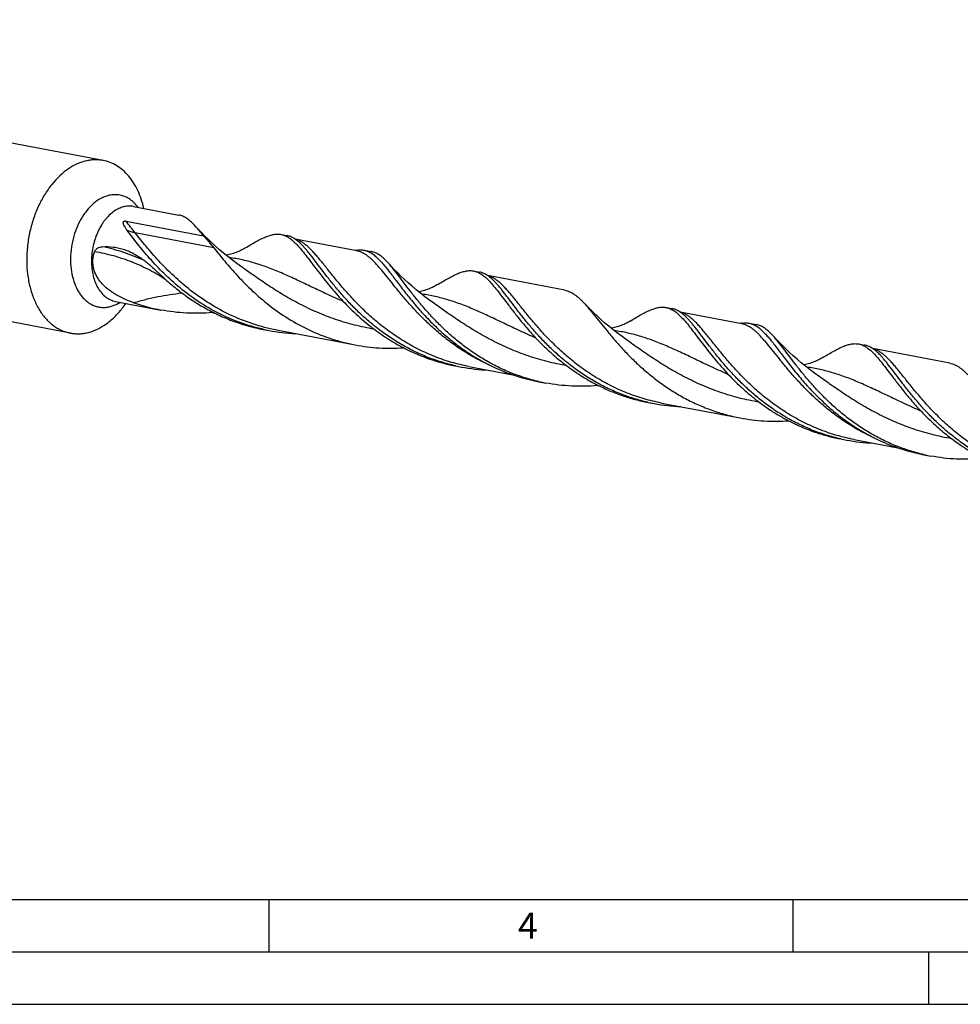
# Model space of a CAD drawing. Units: millimetres. Extents: x 0 to 594, y 0 to 420.
# Drawn here: x 123 to 213, y 0 to 94 of the extents above; entities that cross this region are included whole.
import ezdxf

# ---------------------------------------------------------------- set-up
doc = ezdxf.new("R2010")
doc.units = ezdxf.units.MM
doc.header["$LTSCALE"] = 32.67
doc.layers.add('607925124-000_CL', color=7, linetype='CONTINUOUS')
doc.layers.add('608044948-000-00-ED1_FORMAT', color=7, linetype='CONTINUOUS')
doc.styles.get("Standard").update_dxf_attribs({"font": 'TXT.SHX', "width": 0.7})

msp = doc.modelspace()

# ---------------------------------------------------------------- linework, layer by layer
at = {"layer": '607925124-000_CL', "color": 7, "linetype": 'CONTINUOUS'}
for p, q in [((131.1981, 80.4885), (60.3737, 93.9154)), ((128.0763, 64.0216), (57.2519, 77.4485)), ((134.0965, 76.1008), (138.4255, 75.2801)), ((133.3943, 74.7086), (140.7657, 73.3112)), ((140.0583, 74.1661), (139.9266, 74.3088)), ((148.1856, 73.4298), (148.7478, 73.3232)), ((155.396, 71.8752), (149.5249, 72.9882)), ((155.386, 71.9258), (155.3941, 71.9274)), ((155.386, 71.926), (155.3941, 71.9274)), ((156.1061, 71.9282), (156.795, 71.7976)), ((144.3954, 70.3478), (144.3949, 70.3481)), ((166.555, 69.9473), (167.1172, 69.8407)), ((175.2594, 68.1095), (167.8941, 69.5058)), ((132.3795, 67.044), (136.7085, 66.2233)), ((162.7648, 66.8653), (162.7646, 66.8654)), ((184.9244, 66.4648), (185.4866, 66.3582)), ((192.1349, 64.9102), (186.2636, 66.0233)), ((192.845, 64.9632), (193.5337, 64.8326)), ((146.4705, 64.3822), (146.449, 64.3868)), ((146.4705, 64.382), (146.449, 64.3868)), ((146.4686, 64.373), (147.0308, 64.2664)), ((147.7409, 64.3194), (155.2416, 62.8974)), ((181.1342, 63.3828), (181.134, 63.383)), ((203.2939, 62.9823), (203.8561, 62.8757)), ((211.9983, 61.1445), (204.6331, 62.5408)), ((164.838, 60.8905), (165.4002, 60.7839)), ((166.1104, 60.8369), (170.2874, 60.045)), ((172.7586, 59.3889), (173.4474, 59.2583)), ((199.5037, 59.9003), (199.5036, 59.9004)), ((183.2074, 57.408), (183.7697, 57.3014)), ((184.4798, 57.3544), (191.9804, 55.9325)), ((201.5769, 53.9255), (202.1391, 53.8189)), ((202.8492, 53.8719), (207.0263, 53.08)), ((209.4974, 52.4239), (210.1863, 52.2933))]:
    msp.add_line(p, q, dxfattribs=at)
at = {"layer": '607925124-000_CL', "color": 9, "linetype": 'CONTINUOUS'}
for p, q in [((141.7593, 72.1614), (134.2586, 73.5834)), ((149.6358, 72.951), (149.6226, 72.9548)), ((149.6358, 72.951), (149.6227, 72.9552)), ((186.3631, 65.9897), (186.3525, 65.9931)), ((186.3631, 65.9894), (186.3525, 65.9931))]:
    msp.add_line(p, q, dxfattribs=at)
at = {"layer": '607925124-000_CL', "color": 7, "linetype": 'CONTINUOUS'}
for points in [[(144.3954, 70.3478), (143.9754, 70.6519), (143.5329, 70.9845), (143.1085, 71.316), (142.7027, 71.6453), (142.3148, 71.9721), (141.943, 72.2974), (141.587, 72.6207), (141.2469, 72.9413), (140.921, 73.2601), (140.6088, 73.5769), (140.3108, 73.8908), (140.0583, 74.1661)], [(144.7646, 72.1403), (144.6908, 72.0962), (144.5901, 72.0385), (144.486, 71.9818), (144.3795, 71.9267), (144.2698, 71.8731), (144.1541, 71.8198), (144.0296, 71.7661), (143.899, 71.7136), (143.7676, 71.6649), (143.6378, 71.6205), (143.5076, 71.5796), (143.3761, 71.5421), (143.2439, 71.5079), (143.1106, 71.477), (142.9742, 71.4491), (142.9498, 71.4448)], [(162.7648, 66.8653), (162.3504, 67.1654), (161.9109, 67.4955), (161.4871, 67.8262), (161.079, 68.1572), (160.6866, 68.4876), (160.3105, 68.8166), (159.9507, 69.1436), (159.6069, 69.4679), (159.2797, 69.7883), (158.9691, 70.1039), (158.6746, 70.4143), (158.296, 70.8263)], [(163.134, 68.6577), (163.055, 68.6106), (162.9502, 68.5508), (162.8433, 68.4929), (162.7358, 68.4376), (162.6264, 68.3845), (162.5113, 68.3318), (162.3873, 68.2787), (162.2573, 68.2269), (162.1266, 68.1787), (161.9971, 68.1347), (161.8673, 68.0942), (161.7363, 68.057), (161.6047, 68.0233), (161.4722, 67.9928), (161.3366, 67.9653), (161.3193, 67.9623)], [(181.1342, 63.3828), (180.7135, 63.6875), (180.2706, 64.0205), (179.846, 64.3521), (179.4404, 64.6813), (179.053, 65.0078), (178.6816, 65.3327), (178.3261, 65.6556), (177.9864, 65.9757), (177.6607, 66.2943), (177.3484, 66.6112), (177.0721, 66.9017)], [(181.5035, 65.1753), (181.4295, 65.1311), (181.3287, 65.0734), (181.2246, 65.0167), (181.1183, 64.9617), (181.0088, 64.9082), (180.8935, 64.855), (180.7696, 64.8016), (180.6396, 64.7494), (180.5088, 64.7007), (180.3793, 64.6564), (180.2492, 64.6155), (180.1177, 64.5778), (179.9852, 64.5435), (179.8515, 64.5125), (179.7147, 64.4845), (179.6887, 64.4798)], [(199.5037, 59.9003), (199.0877, 60.2015), (198.6471, 60.5326), (198.2224, 60.8641), (197.8135, 61.1958), (197.4207, 61.5268), (197.0444, 61.8561), (196.6848, 62.183), (196.3415, 62.507), (196.0151, 62.8268), (195.7055, 63.1415), (195.4122, 63.4507), (195.0349, 63.8614)], [(199.873, 61.6928), (199.7991, 61.6487), (199.6984, 61.591), (199.5943, 61.5343), (199.4879, 61.4793), (199.3782, 61.4257), (199.2623, 61.3723), (199.1372, 61.3183), (199.0058, 61.2656), (198.8739, 61.2167), (198.7444, 61.1725), (198.615, 61.1319), (198.4841, 61.0945), (198.352, 61.0603), (198.2186, 61.0295), (198.0822, 61.0016), (198.0582, 60.9973)]]:
    msp.add_lwpolyline(points, dxfattribs=at)
for centre, radius, start, end in [((131.181, 74.8338), 5.8658, 121.657345, 123.430592), ((155.8534, 69.2471), 2.7193, 99.895225, 102.595908), ((140.027, 83.7104), 17.7992, 250.634521, 259.254881), ((140.0046, 84.7778), 18.8668, 274.89575, 275.217466), ((192.5922, 62.2823), 2.7192, 99.887799, 102.59382), ((192.5572, 62.4729), 2.5254, 99.431756, 99.849106), ((128.0933, 69.6762), 5.8658, 301.657345, 303.430592), ((150.3309, 81.6726), 17.7163, 257.41413, 259.264396), ((150.3414, 81.7434), 17.7878, 259.273793, 267.518765), ((168.7004, 78.1905), 17.7167, 257.423187, 259.264419), ((168.7108, 78.2608), 17.7877, 259.273782, 267.516542), ((176.7498, 76.6752), 17.7272, 256.998618, 259.263594), ((176.7489, 77.7515), 18.8053, 274.895491, 275.216526), ((187.0699, 74.708), 17.7167, 257.420656, 259.264418), ((187.0802, 74.7783), 17.7877, 259.273782, 267.516739), ((205.4393, 71.2255), 17.7166, 257.423011, 259.264422), ((205.4497, 71.2958), 17.7877, 259.273782, 267.516964), ((213.4865, 69.6992), 17.716, 256.997527, 259.263954)]:
    msp.add_arc(centre, radius, start, end, dxfattribs=at)
at = {"layer": '607925124-000_CL', "color": 9, "linetype": 'CONTINUOUS'}
for centre, radius, start, end in [((148.9996, 70.9753), 2.0756, 72.530175, 74.94745), ((167.3683, 67.4907), 2.0779, 72.523, 74.974667), ((130.8155, 70.1428), 3.7599, 301.655262, 302.179471), ((185.7387, 64.0116), 2.0744, 72.787607, 74.92277), ((204.1077, 60.5276), 2.0759, 72.524663, 74.95144)]:
    msp.add_arc(centre, radius, start, end, dxfattribs=at)
at = {"layer": '607925124-000_CL', "color": 7, "linetype": 'CONTINUOUS'}
for points, knots in [([(131.1981, 80.4885), (131.0724, 80.5123), (130.8175, 80.5472), (130.4303, 80.5603), (130.0394, 80.5343), (129.5106, 80.4468), (128.8467, 80.2366), (128.347, 79.9776), (128.1024, 79.8268)], [0, 0, 0, 0, 0.1185744, 0.2378314, 0.3584293, 0.4809808, 0.7338002, 1, 1, 1, 1]), ([(135.0925, 75.9124), (135.0229, 76.2131), (134.8581, 76.7953), (134.5265, 77.618), (134.1203, 78.3603), (133.6449, 79.0107), (133.1072, 79.5592), (132.5147, 79.9967), (131.8764, 80.3155), (131.4251, 80.4454), (131.1981, 80.4885)], [0, 0, 0, 0, 0.1457733, 0.2852846, 0.4181802, 0.5444845, 0.6646589, 0.7796381, 0.8908231, 1, 1, 1, 1]), ([(127.9494, 79.7292), (127.3281, 79.3192), (126.632, 78.649), (125.9416, 77.7283), (125.486, 77.0311), (124.9858, 76.0828), (124.5098, 74.8603), (124.1635, 73.572), (123.9558, 72.2504), (123.8918, 70.9288), (123.9732, 69.6403), (124.1982, 68.4174), (124.5617, 67.2904), (125.055, 66.2877), (125.5741, 65.565), (126.0427, 65.079), (126.4121, 64.7662), (126.8026, 64.5015), (127.2116, 64.2867), (127.6365, 64.1234), (127.929, 64.0495), (128.0763, 64.0216)], [0, 0, 0, 0, 0.1191619, 0.1513396, 0.1843276, 0.2523725, 0.3225475, 0.3939288, 0.4655182, 0.5363045, 0.605326, 0.6717335, 0.734859, 0.7942888, 0.8499428, 0.8764709, 0.9022164, 0.9272917, 0.9518363, 0.9760125, 1, 1, 1, 1]), ([(139.9266, 74.3088), (139.8056, 74.4368), (139.5687, 74.6706), (139.196, 74.9641), (138.8759, 75.1418), (138.6189, 75.2359), (138.49, 75.2679), (138.4255, 75.2801)], [0, 0, 0, 0, 0.2908336, 0.5487515, 0.7812659, 0.8915487, 1, 1, 1, 1]), ([(133.494, 73.8202), (133.465, 73.8584), (133.4087, 73.9354), (133.3295, 74.0532), (133.269, 74.1533), (133.2252, 74.2347), (133.1952, 74.2963), (133.1685, 74.3589), (133.146, 74.4229), (133.1294, 74.489), (133.1234, 74.5466), (133.1274, 74.5944), (133.1382, 74.6331), (133.163, 74.6727), (133.206, 74.7023), (133.2569, 74.7159), (133.3203, 74.7196), (133.3657, 74.7141), (133.3943, 74.7086)], [0, 0, 0, 0, 0.1202149, 0.2386785, 0.3552832, 0.412879, 0.4700124, 0.5267295, 0.5831531, 0.6396062, 0.6970444, 0.7270853, 0.759399, 0.7967788, 0.8415359, 0.8864301, 0.9270814, 1, 1, 1, 1]), ([(146.449, 64.3868), (145.7103, 64.5527), (144.2577, 64.9786), (142.1902, 65.8791), (140.2744, 67.0002), (138.5386, 68.2877), (136.9991, 69.6775), (135.8617, 70.8854), (135.0445, 71.8415), (134.4895, 72.5258), (133.9775, 73.1831), (133.6515, 73.6122), (133.494, 73.8202)], [0, 0, 0, 0, 0.1385933, 0.2762075, 0.4118187, 0.544048, 0.6711305, 0.7909781, 0.8474895, 0.9013407, 0.9522606, 1, 1, 1, 1]), ([(140.7657, 73.3112), (140.6465, 73.4639), (140.4163, 73.7535), (140.1763, 74.0353), (140.0583, 74.1661)], [0, 0, 0, 0, 0.5236011, 1, 1, 1, 1]), ([(140.7657, 73.3112), (140.9364, 73.1192), (141.2738, 72.7414), (141.6033, 72.3563), (141.7593, 72.1614)], [0, 0, 0, 0, 0.5071198, 1, 1, 1, 1]), ([(144.7646, 72.1403), (144.9447, 72.2496), (145.2905, 72.4582), (145.7925, 72.748), (146.2585, 72.9959), (146.692, 73.1968), (147.097, 73.346), (147.4783, 73.4392), (147.8405, 73.4721), (148.0739, 73.4509), (148.1856, 73.4298)], [0, 0, 0, 0, 0.1694133, 0.3248171, 0.4661532, 0.5938105, 0.7087688, 0.8127875, 0.9086138, 1, 1, 1, 1]), ([(148.1856, 73.4298), (148.2501, 73.4176), (148.379, 73.3856), (148.636, 73.2915), (148.9561, 73.1138), (149.3288, 72.8203), (149.5656, 72.5865), (149.6866, 72.4585)], [0, 0, 0, 0, 0.1084531, 0.218735, 0.4512578, 0.7091718, 1, 1, 1, 1]), ([(149.4171, 73.0576), (149.3115, 73.1218), (149.096, 73.2324), (148.8632, 73.3013), (148.7478, 73.3232)], [0, 0, 0, 0, 0.512607, 1, 1, 1, 1]), ([(149.6142, 72.9255), (149.5979, 72.9375), (149.5336, 72.9835), (149.4674, 73.027), (149.4171, 73.0576)], [0, 0, 0, 0, 0.2554134, 1, 1, 1, 1]), ([(150.2488, 72.3519), (150.1458, 72.4609), (149.9434, 72.6626), (149.7236, 72.8457), (149.6142, 72.9255)], [0, 0, 0, 0, 0.5255289, 1, 1, 1, 1]), ([(149.6866, 72.4585), (149.8279, 72.3092), (150.1149, 71.9802), (150.5461, 71.439), (151.0105, 70.8294), (151.333, 70.4018), (151.5025, 70.179)], [0, 0, 0, 0, 0.2115224, 0.4488695, 0.7119936, 1, 1, 1, 1]), ([(164.8426, 60.8989), (164.3784, 61.0025), (163.4592, 61.2468), (162.1175, 61.7209), (160.824, 62.2946), (159.588, 62.9581), (158.4175, 63.6989), (157.3184, 64.5029), (156.2952, 65.3543), (155.3502, 66.2362), (154.484, 67.1311), (153.695, 68.0211), (152.98, 68.8885), (152.3338, 69.7162), (151.7494, 70.4883), (151.2954, 71.0886), (150.953, 71.5275), (150.7129, 71.8251), (150.4809, 72.099), (150.3257, 72.2707), (150.2488, 72.3519)], [0, 0, 0, 0, 0.0751052, 0.1499888, 0.2244673, 0.29832, 0.3712792, 0.4430247, 0.513184, 0.581337, 0.647026, 0.7097698, 0.7690815, 0.8244907, 0.8755701, 0.9219697, 0.9433368, 0.9634608, 0.9823433, 1, 1, 1, 1]), ([(134.1249, 66.9182), (133.8576, 67.0121), (133.3258, 67.2178), (132.553, 67.5931), (131.8213, 68.0549), (131.2725, 68.5284), (130.8958, 68.9657), (130.6524, 69.3221), (130.4563, 69.7048), (130.3149, 70.1093), (130.2344, 70.5286), (130.2184, 70.9542), (130.2669, 71.3763), (130.3401, 71.6498), (130.386, 71.7831)], [0, 0, 0, 0, 0.1240212, 0.2493613, 0.3755281, 0.5018364, 0.5648904, 0.6277307, 0.6903083, 0.752611, 0.8146668, 0.8765353, 0.9382887, 1, 1, 1, 1]), ([(130.386, 71.7831), (130.4001, 71.8242), (130.4372, 71.9017), (130.5141, 72.001), (130.6036, 72.0813), (130.7309, 72.1644), (130.9015, 72.2333), (131.0442, 72.2579), (131.1144, 72.2631)], [0, 0, 0, 0, 0.1415817, 0.2769428, 0.4065932, 0.5315536, 0.7706006, 1, 1, 1, 1]), ([(131.1144, 72.2631), (131.4772, 72.2901), (132.0254, 72.273), (132.7362, 72.1415), (133.0811, 72.0416), (133.2502, 71.9836)], [0, 0, 0, 0, 0.5037325, 0.7523897, 1, 1, 1, 1]), ([(133.2502, 71.9836), (133.4042, 71.9308), (133.709, 71.8112), (134.1523, 71.5928), (134.5838, 71.3373), (135.1534, 70.9455), (135.7017, 70.4941), (136.2416, 70.004), (136.514, 69.7461), (136.6515, 69.6145)], [0, 0, 0, 0, 0.1168685, 0.234723, 0.3543612, 0.4765329, 0.7306863, 0.8634081, 1, 1, 1, 1]), ([(141.7593, 72.1614), (141.9259, 71.9532), (142.2705, 71.5233), (142.8104, 70.8644), (143.3945, 70.1783), (144.2531, 69.2207), (145.4451, 68.0135), (147.054, 66.6326), (148.8624, 65.3653), (150.8513, 64.2782), (152.9885, 63.4262), (154.4834, 63.0411), (155.2416, 62.8974)], [0, 0, 0, 0, 0.0477752, 0.0987439, 0.1526559, 0.209237, 0.3292273, 0.4564194, 0.5886877, 0.7242451, 0.8616987, 1, 1, 1, 1]), ([(155.3941, 71.9274), (155.5145, 71.9479), (155.7529, 71.971), (155.9919, 71.9498), (156.1061, 71.9282)], [0, 0, 0, 0, 0.5123566, 1, 1, 1, 1]), ([(156.1061, 71.9282), (156.1706, 71.916), (156.2995, 71.884), (156.5565, 71.7899), (156.8766, 71.6122), (157.2493, 71.3187), (157.4862, 71.0849), (157.6072, 70.9569)], [0, 0, 0, 0, 0.1084529, 0.2187349, 0.4512527, 0.7091702, 1, 1, 1, 1]), ([(158.296, 70.8263), (158.175, 70.9543), (157.9922, 71.1349), (157.736, 71.3471), (157.4949, 71.5208), (157.2454, 71.6593), (156.9884, 71.7535), (156.8595, 71.7854), (156.795, 71.7976)], [0, 0, 0, 0, 0.2907874, 0.4235208, 0.5488163, 0.7812963, 0.8915638, 1, 1, 1, 1]), ([(157.6072, 70.9569), (157.7092, 70.8491), (157.9158, 70.6173), (158.2249, 70.2424), (158.5496, 69.8281), (158.893, 69.3777), (159.2579, 68.8945), (159.7907, 68.1933), (160.5207, 67.2609), (161.4964, 66.1087), (162.6034, 64.9346), (163.846, 63.7789), (164.751, 63.0576), (165.2262, 62.7105)], [0, 0, 0, 0, 0.0395184, 0.0826188, 0.129335, 0.1796299, 0.2334065, 0.2905247, 0.4140632, 0.5486029, 0.6923184, 0.8433637, 1, 1, 1, 1]), ([(172.7616, 59.4024), (172.3094, 59.5068), (171.4141, 59.751), (170.1071, 60.2193), (168.8463, 60.7822), (167.6406, 61.4303), (166.4971, 62.1521), (165.4215, 62.9346), (164.4179, 63.763), (163.4888, 64.6218), (162.6347, 65.4947), (161.8545, 66.3651), (161.1452, 67.2164), (160.5025, 68.0326), (159.9201, 68.7987), (159.3904, 69.5009), (158.9048, 70.127), (158.5846, 70.5097), (158.4276, 70.6837)], [0, 0, 0, 0, 0.0745631, 0.1489004, 0.2228366, 0.2961619, 0.3686227, 0.4399171, 0.5096948, 0.577561, 0.6430856, 0.705815, 0.7652883, 0.8210564, 0.8727058, 0.9198864, 0.9623495, 1, 1, 1, 1]), ([(136.6515, 69.6145), (136.9715, 69.3082), (137.6375, 68.7046), (138.7009, 67.8503), (139.8417, 67.0499), (141.0549, 66.3197), (142.3332, 65.674), (143.6681, 65.1251), (145.0491, 64.6826), (145.9927, 64.4632), (146.4686, 64.373)], [0, 0, 0, 0, 0.1177556, 0.2387995, 0.3624098, 0.4879529, 0.6148914, 0.7427795, 0.8712516, 1, 1, 1, 1]), ([(151.5025, 70.179), (151.6659, 69.9641), (152.0048, 69.522), (152.5383, 68.8481), (153.1167, 68.1505), (153.9666, 67.1831), (155.1478, 65.9711), (156.4644, 64.8329), (157.6191, 63.9757), (158.5401, 63.365), (159.5049, 62.8006), (160.8478, 62.1169), (162.6131, 61.4126), (164.0894, 61.0324), (164.838, 60.8905)], [0, 0, 0, 0, 0.0486478, 0.1003549, 0.154861, 0.2118889, 0.3323405, 0.459485, 0.5249436, 0.5913448, 0.6584911, 0.7262098, 0.8627259, 1, 1, 1, 1]), ([(163.134, 68.6577), (163.3141, 68.7671), (163.6599, 68.9757), (164.1619, 69.2655), (164.6279, 69.5134), (165.0614, 69.7143), (165.4664, 69.8635), (165.8477, 69.9567), (166.2099, 69.9896), (166.4434, 69.9684), (166.555, 69.9473)], [0, 0, 0, 0, 0.1694127, 0.3248166, 0.4661546, 0.5938118, 0.7087693, 0.8127884, 0.9086141, 1, 1, 1, 1]), ([(166.555, 69.9473), (166.6195, 69.9351), (166.7484, 69.9031), (167.0054, 69.809), (167.3255, 69.6313), (167.6982, 69.3378), (167.9351, 69.104), (168.0561, 68.976)], [0, 0, 0, 0, 0.1084526, 0.2187363, 0.4512525, 0.7091719, 1, 1, 1, 1]), ([(167.7866, 69.575), (167.6811, 69.6393), (167.4655, 69.7499), (167.2326, 69.8188), (167.1172, 69.8407)], [0, 0, 0, 0, 0.5126109, 1, 1, 1, 1]), ([(167.9837, 69.4431), (167.9674, 69.455), (167.9031, 69.501), (167.8369, 69.5444), (167.7866, 69.575)], [0, 0, 0, 0, 0.2554105, 1, 1, 1, 1]), ([(168.6183, 68.8694), (168.5152, 68.9784), (168.3129, 69.1801), (168.093, 69.3632), (167.9837, 69.4431)], [0, 0, 0, 0, 0.5255292, 1, 1, 1, 1]), ([(168.0561, 68.976), (168.1973, 68.8267), (168.4843, 68.4977), (168.9155, 67.9565), (169.3799, 67.3469), (169.7025, 66.9193), (169.8719, 66.6965)], [0, 0, 0, 0, 0.2115209, 0.4488679, 0.7119876, 1, 1, 1, 1]), ([(183.2113, 57.4166), (182.7471, 57.5202), (181.8279, 57.7646), (180.4863, 58.2386), (179.1928, 58.8124), (177.957, 59.4759), (176.7865, 60.2167), (175.6875, 61.0207), (174.6643, 61.8721), (173.7194, 62.754), (172.8532, 63.6489), (172.0643, 64.5388), (171.3493, 65.4062), (170.7031, 66.2339), (170.1188, 67.0059), (169.6648, 67.6062), (169.3224, 68.0451), (169.0823, 68.3426), (168.8504, 68.6165), (168.6951, 68.7882), (168.6183, 68.8694)], [0, 0, 0, 0, 0.0751056, 0.1499897, 0.2244684, 0.2983213, 0.3712806, 0.4430261, 0.5131853, 0.5813381, 0.6470269, 0.7097705, 0.7690819, 0.8244907, 0.8755701, 0.9219696, 0.9433366, 0.9634606, 0.9823432, 1, 1, 1, 1]), ([(175.2594, 68.1095), (175.3368, 68.0948), (175.4914, 68.0559), (175.8003, 67.9395), (176.0999, 67.7669), (176.39, 67.5507), (176.6156, 67.3581), (176.8445, 67.1402), (176.9955, 66.9837), (177.0721, 66.9017)], [0, 0, 0, 0, 0.1067136, 0.2154873, 0.44641, 0.5718774, 0.705471, 0.8479922, 1, 1, 1, 1]), ([(131.3249, 64.7809), (131.5169, 64.9075), (131.9933, 65.2629), (132.6965, 65.9467), (133.1577, 66.538), (133.3753, 66.8547)], [0, 0, 0, 0, 0.2352747, 0.6068121, 1, 1, 1, 1]), ([(169.8719, 66.6965), (170.1102, 66.3832), (170.6111, 65.7323), (171.4181, 64.741), (172.3226, 63.717), (173.3299, 62.6872), (174.4417, 61.6789), (175.6568, 60.7188), (176.97, 59.832), (177.9, 59.3079), (178.3788, 59.0644)], [0, 0, 0, 0, 0.1024212, 0.2136378, 0.332481, 0.4577275, 0.5881701, 0.7226789, 0.8602437, 1, 1, 1, 1]), ([(177.0721, 66.9017), (177.2398, 66.7224), (177.5822, 66.3301), (178.1031, 65.6914), (178.6701, 64.9804), (179.2917, 64.2097), (179.9752, 63.3935), (180.7262, 62.5476), (181.5489, 61.6882), (182.4456, 60.832), (183.4168, 59.9958), (184.4611, 59.1958), (185.5756, 58.4475), (186.7553, 57.765), (187.9939, 57.1609), (189.2834, 56.6458), (190.6144, 56.2284), (191.5226, 56.0192), (191.9804, 55.9325)], [0, 0, 0, 0, 0.038831, 0.082318, 0.13035, 0.1826702, 0.2389258, 0.2987047, 0.3615627, 0.427048, 0.4947194, 0.564162, 0.6349978, 0.706894, 0.7795644, 0.8527686, 0.9263048, 1, 1, 1, 1]), ([(141.6148, 65.9799), (141.2081, 65.945), (140.3902, 65.9017), (139.1594, 65.9192), (137.9286, 66.0213), (137.1135, 66.1465), (136.7085, 66.2233)], [0, 0, 0, 0, 0.2485331, 0.4983548, 0.7489838, 1, 1, 1, 1]), ([(181.5035, 65.1753), (181.6835, 65.2846), (182.0294, 65.4932), (182.5314, 65.783), (182.9974, 66.0309), (183.4308, 66.2318), (183.8359, 66.381), (184.2172, 66.4742), (184.5794, 66.5071), (184.8128, 66.486), (184.9244, 66.4648)], [0, 0, 0, 0, 0.1694155, 0.3248133, 0.4661533, 0.593813, 0.7087681, 0.812788, 0.9086138, 1, 1, 1, 1]), ([(184.9244, 66.4648), (184.989, 66.4526), (185.1178, 66.4206), (185.3749, 66.3265), (185.6949, 66.1488), (186.0676, 65.8553), (186.3045, 65.6215), (186.4255, 65.4935)], [0, 0, 0, 0, 0.1084525, 0.2187335, 0.4512504, 0.7091663, 1, 1, 1, 1]), ([(186.1561, 66.0926), (186.0505, 66.1568), (185.8349, 66.2674), (185.6021, 66.3363), (185.4866, 66.3582)], [0, 0, 0, 0, 0.5126106, 1, 1, 1, 1]), ([(186.3531, 65.9606), (186.3368, 65.9725), (186.2725, 66.0185), (186.2064, 66.062), (186.1561, 66.0926)], [0, 0, 0, 0, 0.2554108, 1, 1, 1, 1]), ([(186.9877, 65.3869), (186.8847, 65.4959), (186.6823, 65.6976), (186.4625, 65.8807), (186.3531, 65.9606)], [0, 0, 0, 0, 0.5255291, 1, 1, 1, 1]), ([(186.4255, 65.4935), (186.5668, 65.3442), (186.8537, 65.0152), (187.285, 64.474), (187.7494, 63.8644), (188.0719, 63.4368), (188.2413, 63.2141)], [0, 0, 0, 0, 0.2115201, 0.4488689, 0.7119894, 1, 1, 1, 1]), ([(201.5815, 53.934), (201.1172, 54.0375), (200.198, 54.2819), (198.8563, 54.7559), (197.5628, 55.3297), (196.3269, 55.9931), (195.1563, 56.7339), (194.0573, 57.5379), (193.034, 58.3893), (192.0891, 59.2713), (191.2228, 60.1662), (190.4339, 61.0562), (189.7189, 61.9236), (189.0726, 62.7513), (188.4883, 63.5233), (188.0343, 64.1237), (187.6919, 64.5625), (187.4518, 64.8601), (187.2198, 65.134), (187.0646, 65.3057), (186.9877, 65.3869)], [0, 0, 0, 0, 0.0751052, 0.1499889, 0.2244675, 0.2983202, 0.3712793, 0.4430249, 0.5131841, 0.581337, 0.6470261, 0.7097699, 0.7690816, 0.8244907, 0.8755702, 0.9219698, 0.9433368, 0.9634608, 0.9823433, 1, 1, 1, 1]), ([(192.1434, 64.9642), (192.262, 64.9839), (192.497, 65.0057), (192.7324, 64.9845), (192.845, 64.9632)], [0, 0, 0, 0, 0.5120397, 1, 1, 1, 1]), ([(192.845, 64.9632), (192.9095, 64.951), (193.0384, 64.9191), (193.2954, 64.8249), (193.6155, 64.6472), (193.9882, 64.3537), (194.2251, 64.1199), (194.3461, 63.9919)], [0, 0, 0, 0, 0.1084528, 0.2187348, 0.4512525, 0.7091701, 1, 1, 1, 1]), ([(195.0349, 63.8614), (194.9139, 63.9893), (194.677, 64.2232), (194.3043, 64.5166), (193.9842, 64.6943), (193.7272, 64.7885), (193.5983, 64.8204), (193.5338, 64.8326)], [0, 0, 0, 0, 0.2908168, 0.5487427, 0.78125, 0.8915365, 1, 1, 1, 1]), ([(128.0763, 64.0216), (128.202, 63.9977), (128.4568, 63.9629), (128.844, 63.9497), (129.2349, 63.9757), (129.7637, 64.0632), (130.4276, 64.2734), (130.9274, 64.5325), (131.1719, 64.6832)], [0, 0, 0, 0, 0.1185744, 0.2378314, 0.3584293, 0.4809808, 0.7338002, 1, 1, 1, 1]), ([(194.3461, 63.9919), (194.4481, 63.8841), (194.6547, 63.6523), (194.9638, 63.2774), (195.2885, 62.8632), (195.6319, 62.4127), (195.9968, 61.9295), (196.5296, 61.2283), (197.2596, 60.2959), (198.2353, 59.1437), (199.3423, 57.9696), (200.5849, 56.8139), (201.4899, 56.0926), (201.965, 55.7456)], [0, 0, 0, 0, 0.0395184, 0.0826188, 0.1293349, 0.1796298, 0.2334064, 0.2905246, 0.4140632, 0.548603, 0.6923185, 0.8433638, 1, 1, 1, 1]), ([(188.2413, 63.2141), (188.4048, 62.9991), (188.7436, 62.557), (189.2772, 61.8831), (189.8555, 61.1855), (190.7054, 60.2181), (191.6377, 59.2616), (192.6575, 58.3396), (193.4835, 57.66), (194.358, 57.0107), (195.2791, 56.4001), (196.2438, 55.8356), (197.5866, 55.1519), (198.9977, 54.5891), (200.4575, 54.1628), (201.2022, 53.9965), (201.5769, 53.9255)], [0, 0, 0, 0, 0.0486426, 0.1003444, 0.154845, 0.211866, 0.3323056, 0.3951839, 0.459473, 0.5249231, 0.5913169, 0.6584564, 0.7261672, 0.862669, 0.9312892, 1, 1, 1, 1]), ([(209.5005, 52.4375), (209.0483, 52.5419), (208.153, 52.786), (206.846, 53.2543), (205.5853, 53.8172), (204.3795, 54.4653), (203.236, 55.1871), (202.1605, 55.9695), (201.1569, 56.798), (200.2278, 57.6568), (199.3737, 58.5296), (198.5935, 59.4), (197.8842, 60.2512), (197.2415, 61.0675), (196.659, 61.8336), (196.1294, 62.5357), (195.6438, 63.1619), (195.3236, 63.5446), (195.1666, 63.7186)], [0, 0, 0, 0, 0.0745629, 0.1488999, 0.2228359, 0.296161, 0.3686216, 0.4399157, 0.5096934, 0.5775594, 0.6430841, 0.7058136, 0.7652875, 0.821056, 0.8727059, 0.9198871, 0.9623513, 1, 1, 1, 1]), ([(199.8729, 61.6928), (200.053, 61.8021), (200.3988, 62.0107), (200.9008, 62.3005), (201.3668, 62.5485), (201.8003, 62.7493), (202.2053, 62.8985), (202.5866, 62.9918), (202.9488, 63.0247), (203.1822, 63.0035), (203.2939, 62.9823)], [0, 0, 0, 0, 0.1694256, 0.3248092, 0.4661613, 0.5938079, 0.7087677, 0.8127911, 0.9086156, 1, 1, 1, 1]), ([(203.2939, 62.9823), (203.3584, 62.9701), (203.4873, 62.9382), (203.7443, 62.844), (204.0644, 62.6663), (204.4371, 62.3728), (204.6739, 62.139), (204.795, 62.011)], [0, 0, 0, 0, 0.1084529, 0.2187367, 0.4512518, 0.7091699, 1, 1, 1, 1]), ([(155.2416, 62.8974), (156.0032, 62.753), (157.5419, 62.5637), (159.0918, 62.5723), (159.8604, 62.6235)], [0, 0, 0, 0, 0.5015516, 1, 1, 1, 1]), ([(165.2262, 62.7105), (165.7734, 62.3108), (166.918, 61.5572), (168.7562, 60.6073), (170.7112, 59.8618), (172.0703, 59.5194), (172.7586, 59.3889)], [0, 0, 0, 0, 0.2450451, 0.4945737, 0.7467014, 1, 1, 1, 1]), ([(204.5255, 62.6101), (204.4199, 62.6743), (204.2043, 62.785), (203.9715, 62.8538), (203.8561, 62.8757)], [0, 0, 0, 0, 0.5126103, 1, 1, 1, 1]), ([(204.7225, 62.4781), (204.7062, 62.49), (204.6419, 62.536), (204.5758, 62.5795), (204.5255, 62.6101)], [0, 0, 0, 0, 0.255411, 1, 1, 1, 1]), ([(205.3572, 61.9045), (205.2541, 62.0134), (205.0518, 62.2151), (204.8319, 62.3982), (204.7225, 62.4781)], [0, 0, 0, 0, 0.5255291, 1, 1, 1, 1]), ([(204.795, 62.011), (204.9362, 61.8617), (205.2232, 61.5327), (205.6544, 60.9915), (206.1188, 60.382), (206.4413, 59.9544), (206.6108, 59.7316)], [0, 0, 0, 0, 0.2115214, 0.44887, 0.711989, 1, 1, 1, 1]), ([(219.9484, 50.452), (219.4843, 50.5556), (218.5652, 50.8001), (217.2237, 51.2742), (215.9304, 51.8481), (214.6947, 52.5116), (213.5244, 53.2524), (212.4255, 54.0563), (211.4025, 54.9077), (210.4577, 55.7896), (209.5916, 56.6844), (208.8028, 57.5743), (208.088, 58.4415), (207.4418, 59.2691), (206.8575, 60.0411), (206.4036, 60.6413), (206.0612, 61.0802), (205.8211, 61.3777), (205.5892, 61.6516), (205.434, 61.8232), (205.3572, 61.9045)], [0, 0, 0, 0, 0.0751067, 0.1499915, 0.224471, 0.2983244, 0.3712838, 0.4430293, 0.5131883, 0.5813407, 0.6470289, 0.7097719, 0.7690827, 0.824491, 0.8755698, 0.9219691, 0.9433362, 0.9634602, 0.9823429, 1, 1, 1, 1]), ([(211.9983, 61.1445), (212.0756, 61.1298), (212.2303, 61.091), (212.4575, 61.0053), (212.682, 60.8923), (212.9053, 60.7523), (213.1289, 60.5857), (213.3544, 60.3931), (213.5834, 60.1752), (213.7344, 60.0187), (213.811, 59.9367)], [0, 0, 0, 0, 0.1066867, 0.2154326, 0.3281596, 0.4465515, 0.5719864, 0.7055461, 0.8480321, 1, 1, 1, 1]), ([(178.3537, 59.0149), (177.947, 58.98), (177.1291, 58.9367), (175.8983, 58.9542), (174.6675, 59.0563), (173.8524, 59.1815), (173.4474, 59.2583)], [0, 0, 0, 0, 0.2485336, 0.4983551, 0.7489836, 1, 1, 1, 1]), ([(206.6108, 59.7316), (206.8491, 59.4182), (207.35, 58.7673), (208.157, 57.776), (209.0615, 56.752), (210.0687, 55.7222), (211.1806, 54.714), (212.3956, 53.7538), (213.7088, 52.867), (214.6388, 52.3429), (215.1177, 52.0994)], [0, 0, 0, 0, 0.1024213, 0.2136379, 0.3324811, 0.4577275, 0.5881701, 0.7226789, 0.8602437, 1, 1, 1, 1]), ([(178.3788, 59.0644), (178.7568, 58.8722), (179.5281, 58.5121), (180.7221, 58.0527), (181.9503, 57.678), (182.7863, 57.4878), (183.2074, 57.408)], [0, 0, 0, 0, 0.2484023, 0.4982101, 0.7488951, 1, 1, 1, 1]), ([(191.9804, 55.9325), (192.7421, 55.788), (194.2812, 55.5987), (195.8314, 55.6073), (196.6002, 55.6586)], [0, 0, 0, 0, 0.5015515, 1, 1, 1, 1]), ([(201.965, 55.7456), (202.5123, 55.3459), (203.6569, 54.5922), (205.495, 53.6423), (207.45, 52.8969), (208.8092, 52.5544), (209.4974, 52.4239)], [0, 0, 0, 0, 0.2450452, 0.4945737, 0.7467014, 1, 1, 1, 1]), ([(215.0926, 52.0499), (214.6859, 52.0151), (213.8679, 51.9718), (212.6371, 51.9892), (211.4063, 52.0914), (210.5913, 52.2165), (210.1863, 52.2933)], [0, 0, 0, 0, 0.2485334, 0.4983548, 0.7489836, 1, 1, 1, 1])]:
    msp.add_open_spline(points, degree=3, knots=knots, dxfattribs=at)
at = {"layer": '607925124-000_CL', "color": 9, "linetype": 'CONTINUOUS'}
for points, knots in [([(134.5353, 76.0178), (134.4238, 76.1692), (134.1841, 76.4489), (133.7673, 76.7932), (133.3109, 77.0431), (132.8239, 77.1926), (132.3168, 77.238), (131.8008, 77.1787), (131.2865, 77.0169), (130.9604, 76.8481), (130.8008, 76.7497)], [0, 0, 0, 0, 0.1334976, 0.2601869, 0.381767, 0.5005622, 0.6192742, 0.7406167, 0.866944, 1, 1, 1, 1]), ([(130.8008, 76.7497), (130.2979, 76.4396), (129.7464, 75.8913), (129.2279, 75.1329), (128.8912, 74.5498), (128.5429, 73.7568), (128.2518, 72.7439), (128.094, 71.6973), (128.0755, 70.656), (128.1971, 69.6586), (128.4547, 68.7425), (128.7826, 68.0611), (129.1059, 67.5933), (129.3699, 67.2898), (129.6577, 67.0301), (129.9665, 66.8168), (130.2935, 66.652), (130.6354, 66.5377), (130.9886, 66.4751), (131.3496, 66.4648), (131.7146, 66.5069), (132.08, 66.6007), (132.442, 66.7452), (132.6743, 66.8717), (132.7887, 66.9423)], [0, 0, 0, 0, 0.1235755, 0.1574698, 0.1923146, 0.2642238, 0.3379963, 0.4120988, 0.4849677, 0.5551537, 0.6214729, 0.6831711, 0.7122553, 0.7401935, 0.7670921, 0.7931123, 0.8184671, 0.8434133, 0.8682361, 0.8932297, 0.9186757, 0.9448249, 0.971882, 1, 1, 1, 1]), ([(134.0965, 76.1008), (133.958, 76.127), (133.6715, 76.1512), (133.2367, 76.0995), (132.8033, 75.9623), (132.5284, 75.8198), (132.3939, 75.7369)], [0, 0, 0, 0, 0.2376651, 0.4806713, 0.7336408, 1, 1, 1, 1]), ([(132.3939, 75.7369), (132.0453, 75.5219), (131.6527, 75.162), (131.2625, 74.6626), (131.0037, 74.2821), (130.7185, 73.7617), (130.4453, 73.0879), (130.2443, 72.3749), (130.1207, 71.6413), (130.0777, 70.9058), (130.1163, 70.1873), (130.2358, 69.5043), (130.4333, 68.874), (130.7043, 68.3127), (131.0424, 67.8349), (131.379, 67.5124), (131.6717, 67.3122), (131.8989, 67.192), (132.135, 67.1007), (132.2977, 67.0595), (132.3795, 67.044)], [0, 0, 0, 0, 0.1180683, 0.1500313, 0.1828354, 0.2506118, 0.3206568, 0.3920398, 0.4637448, 0.534736, 0.604022, 0.6707223, 0.7341381, 0.7938283, 0.8496929, 0.9020511, 0.9271816, 0.9517698, 0.9759814, 1, 1, 1, 1]), ([(134.2586, 73.5834), (134.1132, 73.765), (133.8177, 74.1343), (133.5334, 74.5126), (133.3943, 74.7086)], [0, 0, 0, 0, 0.491789, 1, 1, 1, 1]), ([(134.2586, 73.5834), (134.1346, 73.6069), (133.8755, 73.6744), (133.6244, 73.7665), (133.494, 73.8202)], [0, 0, 0, 0, 0.4722986, 1, 1, 1, 1]), ([(147.7409, 64.3194), (146.9827, 64.4631), (145.4877, 64.8481), (143.3506, 65.7002), (141.3617, 66.7873), (139.5533, 68.0546), (137.9444, 69.4355), (136.7523, 70.6427), (135.8938, 71.6003), (135.3097, 72.2864), (134.7698, 72.9453), (134.4252, 73.3752), (134.2586, 73.5834)], [0, 0, 0, 0, 0.1383014, 0.2757549, 0.4113123, 0.5435807, 0.6707726, 0.7907631, 0.8473441, 0.9012561, 0.9522248, 1, 1, 1, 1]), ([(166.1104, 60.8369), (165.5534, 60.9425), (164.4506, 61.2063), (162.8461, 61.754), (161.3095, 62.4411), (159.8564, 63.2499), (158.4991, 64.1586), (157.2462, 65.1416), (156.1028, 66.1708), (155.0696, 67.2167), (154.1437, 68.249), (153.3183, 69.2385), (152.6896, 70.024), (152.2233, 70.6063), (151.9002, 71.004), (151.5919, 71.372), (151.2963, 71.7079), (151.0107, 72.0097), (150.7327, 72.2758), (150.4595, 72.5046), (150.1882, 72.695), (149.9161, 72.846), (149.7291, 72.921), (149.6358, 72.951)], [0, 0, 0, 0, 0.0812669, 0.1622724, 0.2427192, 0.3222445, 0.4003993, 0.4766418, 0.5503425, 0.6208045, 0.6872943, 0.7490843, 0.8055081, 0.8315324, 0.8560295, 0.8789688, 0.9003425, 0.9201718, 0.9385148, 0.9554752, 0.9712136, 0.9859567, 1, 1, 1, 1]), ([(137.2296, 69.0803), (136.724, 69.4206), (135.6684, 70.0488), (133.9863, 70.8179), (132.2188, 71.4095), (131.0012, 71.6797), (130.386, 71.7831)], [0, 0, 0, 0, 0.2467573, 0.4961175, 0.7474409, 1, 1, 1, 1]), ([(135.1729, 70.9151), (134.5295, 71.2186), (133.1997, 71.7497), (131.8164, 72.1192), (131.1144, 72.2631)], [0, 0, 0, 0, 0.4982092, 1, 1, 1, 1]), ([(168.114, 60.9525), (167.6682, 61.1506), (166.7968, 61.5794), (165.5512, 62.3126), (164.38, 63.118), (163.2889, 63.9781), (162.281, 64.8743), (161.3571, 65.7868), (160.516, 66.6956), (159.7538, 67.5808), (159.0649, 68.4232), (158.4412, 69.205), (157.955, 69.8088), (157.587, 70.2461), (157.3285, 70.54), (157.078, 70.8081), (156.8337, 71.0491), (156.5937, 71.262), (156.2867, 71.5002), (155.9696, 71.6906), (155.6419, 71.8178), (155.478, 71.8596), (155.396, 71.8752)], [0, 0, 0, 0, 0.0861979, 0.1713933, 0.2551965, 0.3371507, 0.4167377, 0.4933895, 0.5665082, 0.6354902, 0.6997578, 0.7587973, 0.8122088, 0.8367268, 0.8597742, 0.8813678, 0.9015496, 0.9203926, 0.9380085, 0.970192, 0.9852554, 1, 1, 1, 1]), ([(154.1247, 67.0328), (153.608, 67.2571), (152.6017, 67.7127), (151.1371, 68.4079), (149.738, 69.0754), (148.3933, 69.6895), (147.0879, 70.2277), (145.8041, 70.6723), (144.5233, 71.0117), (143.6621, 71.1643), (143.2311, 71.2227)], [0, 0, 0, 0, 0.1441983, 0.2827393, 0.4150675, 0.5410542, 0.6611377, 0.7764158, 0.8886324, 1, 1, 1, 1]), ([(157.0555, 64.3985), (156.4294, 64.5024), (155.1885, 64.7623), (153.3756, 65.3031), (151.6338, 65.9785), (149.9817, 66.7637), (148.4319, 67.6278), (146.9909, 68.5349), (145.6582, 69.4471), (144.8073, 70.0547), (144.3954, 70.3478)], [0, 0, 0, 0, 0.1347825, 0.2688897, 0.4013539, 0.5311259, 0.6570634, 0.7779612, 0.8926254, 1, 1, 1, 1]), ([(184.4798, 57.3544), (183.922, 57.4602), (182.8176, 57.7245), (181.2109, 58.2733), (179.6723, 58.9618), (178.2176, 59.7724), (176.8589, 60.683), (175.6051, 61.668), (174.461, 62.699), (173.4276, 63.7464), (172.5017, 64.7799), (171.6763, 65.77), (171.0478, 66.5557), (170.5816, 67.1377), (170.2585, 67.535), (169.9503, 67.9024), (169.6546, 68.2375), (169.369, 68.5385), (169.0909, 68.8034), (168.8174, 69.031), (168.5458, 69.22), (168.2731, 69.3694), (168.0858, 69.4432), (167.9923, 69.4726)], [0, 0, 0, 0, 0.0813334, 0.1624043, 0.2429143, 0.3224988, 0.400707, 0.4769938, 0.5507274, 0.6212072, 0.6876971, 0.7494674, 0.8058497, 0.8318457, 0.8563094, 0.879211, 0.9005438, 0.9203303, 0.9386299, 0.9555493, 0.9712525, 0.9859694, 1, 1, 1, 1]), ([(134.125, 66.9182), (134.5054, 67.0368), (135.2697, 67.2494), (136.4239, 67.5091), (137.5767, 67.7083), (138.3458, 67.8069), (138.7288, 67.8488)], [0, 0, 0, 0, 0.25415, 0.5056118, 0.7542639, 1, 1, 1, 1]), ([(172.4952, 63.5499), (171.9784, 63.7742), (170.9717, 64.2299), (169.5065, 64.9255), (168.107, 65.5932), (166.7618, 66.2074), (165.456, 66.7457), (164.1717, 67.1904), (162.8904, 67.5297), (162.0289, 67.6823), (161.5977, 67.7406)], [0, 0, 0, 0, 0.144203, 0.2827472, 0.415076, 0.541061, 0.6611409, 0.7764154, 0.8886302, 1, 1, 1, 1]), ([(175.4244, 60.9161), (174.7983, 61.02), (173.5574, 61.2799), (171.7446, 61.8207), (170.0029, 62.4961), (168.3509, 63.2814), (166.8012, 64.1454), (165.3602, 65.0525), (164.0276, 65.9647), (163.1768, 66.5722), (162.7648, 66.8653)], [0, 0, 0, 0, 0.1347829, 0.2688903, 0.4013542, 0.5311263, 0.6570637, 0.7779613, 0.8926255, 1, 1, 1, 1]), ([(202.8492, 53.8719), (202.2915, 53.9777), (201.1873, 54.2419), (199.5808, 54.7906), (198.0424, 55.479), (196.5878, 56.2894), (195.2293, 57.1998), (193.9756, 58.1846), (192.8316, 59.2154), (191.7982, 60.2626), (190.8723, 61.296), (190.0469, 62.286), (189.4184, 63.0717), (188.9522, 63.6538), (188.6291, 64.0511), (188.3209, 64.4186), (188.0252, 64.7538), (187.7396, 65.0548), (187.4615, 65.3199), (187.188, 65.5476), (186.9164, 65.7367), (186.6438, 65.8863), (186.4565, 65.9603), (186.3631, 65.9897)], [0, 0, 0, 0, 0.0813266, 0.1623907, 0.2428942, 0.3224727, 0.4006754, 0.4769577, 0.5506879, 0.6211659, 0.6876558, 0.7494281, 0.8058147, 0.8318136, 0.8562808, 0.8791862, 0.9005232, 0.9203141, 0.9386182, 0.9555418, 0.9712485, 0.9859681, 1, 1, 1, 1]), ([(204.8478, 53.9898), (204.4022, 54.188), (203.5312, 54.6168), (202.2861, 55.3502), (201.1154, 56.1556), (200.0248, 57.0156), (199.0174, 57.9117), (198.0939, 58.824), (197.2532, 59.7326), (196.4913, 60.6175), (195.8027, 61.4596), (195.1792, 62.2411), (194.6932, 62.8447), (194.3253, 63.2818), (194.0669, 63.5756), (193.8165, 63.8436), (193.5722, 64.0844), (193.3323, 64.2973), (193.0254, 64.5353), (192.7084, 64.7256), (192.3807, 64.8529), (192.2168, 64.8947), (192.1349, 64.9102)], [0, 0, 0, 0, 0.0862028, 0.1714019, 0.2552075, 0.337163, 0.41675, 0.4934009, 0.5665176, 0.6354969, 0.6997614, 0.7587982, 0.8122071, 0.8367238, 0.8597704, 0.8813636, 0.9015448, 0.9203881, 0.9380043, 0.9701895, 0.985254, 1, 1, 1, 1]), ([(190.8644, 60.0675), (190.3476, 60.2918), (189.3412, 60.7474), (187.8763, 61.4428), (186.477, 62.1104), (185.1321, 62.7245), (183.8265, 63.2628), (182.5424, 63.7075), (181.2614, 64.0468), (180.4002, 64.1995), (179.969, 64.2579)], [0, 0, 0, 0, 0.1442004, 0.2827429, 0.4150719, 0.5410583, 0.6611405, 0.776417, 0.8886324, 1, 1, 1, 1]), ([(193.7924, 57.4338), (193.1664, 57.5377), (191.9257, 57.7977), (190.113, 58.3386), (188.3715, 59.014), (186.7197, 59.7992), (185.1702, 60.6632), (183.7294, 61.5702), (182.3969, 62.4823), (181.5462, 63.0898), (181.1342, 63.3828)], [0, 0, 0, 0, 0.1347837, 0.2688914, 0.4013554, 0.5311267, 0.6570637, 0.7779608, 0.8926249, 1, 1, 1, 1]), ([(221.2187, 50.3895), (220.6609, 50.4952), (219.5565, 50.7595), (217.9497, 51.3083), (216.4111, 51.9969), (214.9563, 52.8075), (213.5977, 53.7181), (212.3439, 54.7031), (211.1998, 55.7341), (210.1663, 56.7815), (209.2404, 57.815), (208.538, 58.6578), (208.0197, 59.2993), (207.6605, 59.7483), (207.3203, 60.1729), (206.9973, 60.5702), (206.6891, 60.9376), (206.3934, 61.2727), (206.1078, 61.5736), (205.8296, 61.8385), (205.5562, 62.0661), (205.2845, 62.2551), (205.0118, 62.4045), (204.8245, 62.4783), (204.7311, 62.5077)], [0, 0, 0, 0, 0.0813341, 0.1624057, 0.2429164, 0.3225016, 0.4007102, 0.4769977, 0.5507315, 0.6212116, 0.6877015, 0.7494714, 0.7783737, 0.8058536, 0.8318491, 0.8563125, 0.8792138, 0.900546, 0.920332, 0.9386312, 0.9555501, 0.9712528, 0.9859695, 1, 1, 1, 1]), ([(209.233, 56.5854), (208.7163, 56.8097), (207.7099, 57.2653), (206.245, 57.9607), (204.8458, 58.6282), (203.5009, 59.2423), (202.1954, 59.7806), (201.1175, 60.1538), (200.2625, 60.3971), (199.6248, 60.5516), (198.9838, 60.6791), (198.5536, 60.7462), (198.3379, 60.7755)], [0, 0, 0, 0, 0.1441937, 0.2827294, 0.4150515, 0.5410311, 0.6611072, 0.7763784, 0.8327462, 0.8886115, 0.9442632, 1, 1, 1, 1]), ([(212.1645, 53.9509), (211.5384, 54.0548), (210.2973, 54.3146), (208.4843, 54.8555), (206.7425, 55.5308), (205.0903, 56.3161), (203.5404, 57.1802), (202.0993, 58.0874), (200.7665, 58.9996), (199.9157, 59.6072), (199.5037, 59.9003)], [0, 0, 0, 0, 0.1347821, 0.2688893, 0.4013534, 0.5311256, 0.6570636, 0.7779614, 0.8926256, 1, 1, 1, 1])]:
    msp.add_open_spline(points, degree=3, knots=knots, dxfattribs=at)
at = {"layer": '608044948-000-00-ED1_FORMAT', "color": 7, "linetype": 'CONTINUOUS'}
msp.add_line((10, 10), (584, 10), dxfattribs=at)
at = {"layer": '608044948-000-00-ED1_FORMAT', "color": 3, "linetype": 'CONTINUOUS'}
for p, q in [((147, 10), (147, 5)), ((197, 10), (197, 5)), ((5, 5), (589, 5)), ((210, 0), (210, 5)), ((0, 0), (594, 0))]:
    msp.add_line(p, q, dxfattribs=at)

# ---------------------------------------------------------------- texts
at = {"layer": '608044948-000-00-ED1_FORMAT', "color": 2, "linetype": 'CONTINUOUS', "insert": (170.7798, 8.75), "char_height": 2.5, "width": 3.660714, "attachment_point": 1, "line_spacing_factor": 0.9}
msp.add_mtext('4', dxfattribs=at)

doc.saveas('drawing.dxf')
